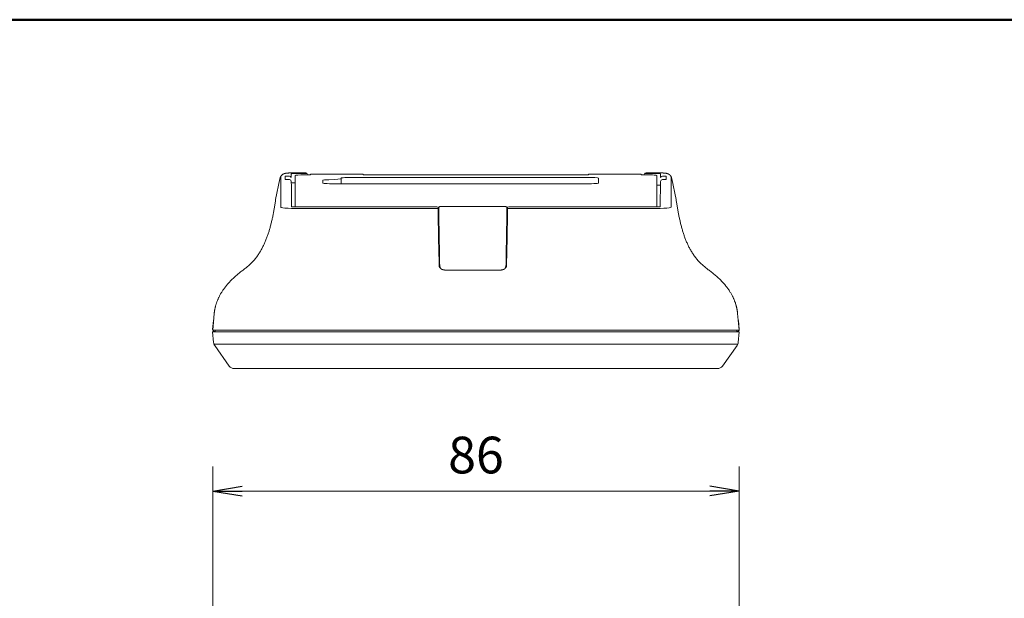
# Model space of a CAD drawing. Units: millimetres. Extents: x 47 to 793, y 48 to 546.
# Drawn here: x 140 to 301, y 451 to 546 of the extents above; entities that cross this region are included whole.
import ezdxf

# ---------------------------------------------------------------- set-up
doc = ezdxf.new("R2010")
doc.units = ezdxf.units.MM
doc.header["$LTSCALE"] = 0.5
doc.layers.add('1', color=7, linetype='Continuous', lineweight=30)
doc.layers.add('15', color=7, linetype='Continuous', lineweight=9, true_color=0x005000)
doc.styles.get("Standard").update_dxf_attribs({"font": 'txt', "bigfont": 'bigfont'})
doc.styles.add('ＭＳ ゴシック', font='txt')
doc.dimstyles.get("Standard").update_dxf_attribs({"dimtxt": 0.18, "dimasz": 0.18, "dimexe": 0.18, "dimexo": 0.0625, "dimgap": 0.09, "dimtad": 0, "dimtih": 1, "dimtoh": 1, "dimdec": 4, "dimzin": 0, "dimdsep": 46, "dimtxsty": 'Standard', "dimcen": 0.09, "dimadec": 0, "dimazin": 0, "dimtfac": 1, "dimtdec": 4, "dimtofl": 0, "dimtmove": 0, "dimatfit": 3, "dimfxl": 1, "dimtolj": 1, "dimtzin": 0, "dimarcsym": 0})

# ---------------------------------------------------------------- blocks, each defined once
blk = doc.blocks.new('_OPEN')
at = {"color": 0}
for q in [(-1, 0.167), (-1, -0.167), (-1, 0)]:
    blk.add_line((0, 0), q, dxfattribs=at)
blk = doc.blocks.new('Dim4')
at = {"layer": '1', "color": 7, "linetype": 'Continuous', "lineweight": 9}
for p, q in [((171.84, 440.76), (171.84, 472.89)), ((257.84, 440.61), (257.84, 472.89)), ((171.84, 468.89), (257.84, 468.89))]:
    blk.add_line(p, q, dxfattribs=at)
at = {"layer": '1', "color": 7, "linetype": 'Continuous', "lineweight": 9, "xscale": 4.8, "yscale": 4.8, "zscale": 4.8}
for p, rotation in [((171.84, 468.89), 179.9999999999998), ((257.84, 468.89), 359.9999999999997)]:
    blk.add_blockref('_OPEN', p, dxfattribs=dict(at, rotation=rotation))
at = {"layer": '1', "color": 7, "linetype": 'Continuous', "lineweight": 9, "insert": (214.84, 469.89), "char_height": 6, "width": 48.5714, "attachment_point": 8, "style": 'ＭＳ ゴシック'}
blk.add_mtext('86', dxfattribs=at)

msp = doc.modelspace()

# ---------------------------------------------------------------- linework, layer by layer
at = {"layer": '1', "color": 7, "linetype": 'Continuous', "lineweight": 9}
for p, q in [((182.832, 519.908), (182.122, 516.492)), ((182.953, 515.233), (182.953, 520.262)), ((183.822, 520.339), (184.379, 520.339)), ((183.822, 519.765), (184.379, 519.765)), ((184.673, 520.696), (184.673, 520.094)), ((184.7, 518.666), (184.679, 519.47)), ((185.3, 520.454), (185.3, 515.361)), ((185.675, 520.748), (187.287, 520.748)), ((187.032, 520.89), (186.16, 520.89)), ((186.16, 520.89), (186.16, 520.889)), ((187.832, 520.532), (186.8, 520.532)), ((187.332, 520.589), (187.332, 520.59)), ((187.332, 520.589), (187.332, 520.532)), ((187.832, 520.623), (187.832, 520.621)), ((196.432, 520.623), (187.832, 520.623)), ((187.832, 520.621), (187.832, 520.532)), ((189.832, 519.198), (189.832, 519.659)), ((192.832, 519.931), (192.832, 520.009)), ((192.832, 519.931), (192.832, 519.067)), ((194.832, 520.114), (232.832, 520.114)), ((196.432, 520.621), (196.432, 520.623)), ((196.432, 520.532), (196.432, 520.621)), ((233.232, 520.532), (196.432, 520.532)), ((232.732, 520.532), (232.732, 520.532)), ((241.832, 520.623), (233.232, 520.623)), ((233.232, 520.623), (233.232, 520.621)), ((233.232, 520.621), (233.232, 520.532)), ((234.832, 520.009), (234.832, 519.198)), ((241.832, 520.621), (241.832, 520.623)), ((241.832, 520.621), (241.832, 520.532)), ((243.032, 520.532), (241.832, 520.532)), ((242.332, 520.59), (242.332, 520.589)), ((242.332, 520.532), (242.332, 520.589)), ((242.377, 520.748), (243.988, 520.748)), ((243.504, 520.89), (242.632, 520.89)), ((243.504, 520.89), (243.504, 520.889)), ((244.364, 515.361), (244.364, 520.454)), ((244.985, 519.465), (244.905, 515.336)), ((244.99, 520.094), (244.99, 520.696)), ((245.285, 520.339), (245.841, 520.339)), ((245.841, 519.76), (245.285, 519.76)), ((246.71, 520.262), (246.71, 515.233)), ((247.541, 516.492), (246.831, 519.908)), ((184.7, 516.229), (184.7, 518.666)), ((232.332, 519.067), (192.332, 519.067)), ((244.96, 518.835), (244.363, 518.835)), ((184.7, 516.052), (184.7, 516.215)), ((184.712, 515.336), (184.7, 516.052)), ((208.46, 515.336), (184.712, 515.336)), ((185.3, 515.336), (185.3, 515.361)), ((208.659, 515.021), (186.832, 515.021)), ((208.612, 515.267), (208.799, 515.267)), ((208.66, 515.14), (208.659, 515.067)), ((208.659, 515.067), (208.672, 514.18)), ((208.772, 514.174), (208.76, 515.146)), ((208.96, 515.35), (219.703, 515.35)), ((219.865, 515.267), (220.051, 515.267)), ((219.903, 515.146), (219.892, 514.174)), ((220.002, 515.067), (219.991, 514.18)), ((242.828, 515.021), (220.001, 515.022)), ((220.003, 515.14), (220.002, 515.067)), ((244.905, 515.336), (220.203, 515.336)), ((236.832, 515.336), (236.832, 515.361)), ((244.364, 515.336), (244.364, 515.361)), ((208.672, 514.18), (208.743, 510.255)), ((208.674, 514.069), (208.774, 514.069)), ((208.84, 510.248), (208.772, 514.174)), ((219.892, 514.174), (219.824, 510.248)), ((219.889, 514.069), (219.984, 514.069)), ((219.991, 514.18), (219.924, 510.256)), ((208.737, 510.574), (208.834, 510.574)), ((208.744, 510.188), (208.815, 506.157)), ((219.829, 510.574), (219.929, 510.574)), ((219.852, 505.765), (219.924, 510.256)), ((208.815, 505.771), (208.815, 506.157)), ((171.858, 495.19), (172.094, 497.89)), ((257.569, 497.89), (257.805, 495.19)), ((171.969, 496.758), (171.838, 495.266)), ((257.825, 495.266), (257.695, 496.758)), ((171.832, 494.89), (183.832, 494.89)), ((171.984, 493.147), (171.832, 494.89)), ((171.858, 495.19), (183.832, 495.19)), ((171.858, 495.19), (179.732, 495.19)), ((172.232, 494.94), (172.137, 494.94)), ((172.232, 494.89), (172.232, 495.19)), ((183.832, 495.19), (245.832, 495.19)), ((183.832, 494.89), (245.832, 494.89)), ((257.805, 495.19), (245.832, 495.19)), ((245.832, 494.89), (257.832, 494.89)), ((257.432, 494.89), (257.432, 495.19)), ((257.526, 494.94), (257.432, 494.94)), ((257.832, 494.89), (257.679, 493.147)), ((183.832, 492.875), (172.047, 492.875)), ((172.167, 492.653), (174.557, 489.309)), ((174.557, 489.309), (172.167, 492.653)), ((245.832, 492.875), (183.832, 492.875)), ((257.616, 492.875), (245.832, 492.875)), ((257.497, 492.653), (255.106, 489.309)), ((175.371, 488.89), (183.832, 488.89)), ((245.832, 488.89), (183.832, 488.89)), ((254.292, 488.89), (245.832, 488.89))]:
    msp.add_line(p, q, dxfattribs=at)
for points in [[(186.16, 520.89), (186.121, 520.89), (186.082, 520.89), (186.044, 520.89), (186.006, 520.89), (185.968, 520.89), (185.93, 520.89), (185.892, 520.889), (185.854, 520.889), (185.816, 520.889), (185.778, 520.889), (185.741, 520.888), (185.703, 520.888), (185.665, 520.888), (185.628, 520.887), (185.591, 520.887), (185.553, 520.886), (185.516, 520.886), (185.479, 520.885), (185.442, 520.884), (185.406, 520.884), (185.369, 520.883), (185.333, 520.882), (185.297, 520.882), (185.261, 520.881), (185.225, 520.88), (185.19, 520.879), (185.155, 520.879), (185.12, 520.878), (185.085, 520.877), (185.051, 520.876), (185.017, 520.875), (184.983, 520.874), (184.95, 520.873), (184.916, 520.872), (184.883, 520.871), (184.851, 520.87), (184.819, 520.869), (184.787, 520.868), (184.755, 520.867), (184.724, 520.865), (184.692, 520.864), (184.662, 520.863), (184.631, 520.862), (184.601, 520.86), (184.572, 520.859), (184.542, 520.857), (184.513, 520.856), (184.485, 520.854), (184.456, 520.853), (184.428, 520.851), (184.401, 520.85), (184.374, 520.848), (184.347, 520.847), (184.321, 520.845), (184.295, 520.843), (184.269, 520.842), (184.244, 520.84), (184.219, 520.838), (184.195, 520.836), (184.171, 520.835), (184.148, 520.833), (184.125, 520.831), (184.102, 520.83), (184.081, 520.828), (184.059, 520.826), (184.038, 520.824), (184.018, 520.823), (183.997, 520.821), (183.978, 520.819), (183.958, 520.818), (183.939, 520.816), (183.92, 520.814), (183.901, 520.812), (183.883, 520.809), (183.864, 520.807), (183.845, 520.805), (183.826, 520.802), (183.807, 520.799), (183.788, 520.796), (183.769, 520.793), (183.75, 520.789), (183.73, 520.785), (183.709, 520.781), (183.689, 520.777), (183.668, 520.772), (183.646, 520.767), (183.624, 520.762), (183.601, 520.756), (183.577, 520.749), (183.552, 520.742), (183.527, 520.733), (183.501, 520.724), (183.473, 520.713), (183.445, 520.701), (183.416, 520.688), (183.386, 520.674), (183.356, 520.658), (183.326, 520.641), (183.295, 520.623), (183.265, 520.603), (183.236, 520.582), (183.207, 520.56), (183.178, 520.537), (183.151, 520.512), (183.124, 520.487), (183.097, 520.46), (183.072, 520.432), (183.048, 520.403), (183.025, 520.373), (183.002, 520.343), (182.981, 520.311), (182.961, 520.279), (182.943, 520.245), (182.925, 520.212), (182.909, 520.178), (182.895, 520.143), (182.881, 520.108), (182.869, 520.072), (182.859, 520.036), (182.849, 520)], [(183.674, 520.328), (183.674, 520.32), (183.674, 520.311), (183.674, 520.303), (183.674, 520.295), (183.674, 520.287), (183.674, 520.279), (183.674, 520.27), (183.674, 520.262), (183.674, 520.254), (183.674, 520.246), (183.674, 520.238), (183.674, 520.229), (183.674, 520.221), (183.674, 520.213), (183.674, 520.205), (183.674, 520.197), (183.674, 520.188), (183.674, 520.18), (183.674, 520.172), (183.674, 520.164), (183.674, 520.156), (183.674, 520.147), (183.674, 520.139), (183.674, 520.131), (183.674, 520.123), (183.674, 520.115), (183.674, 520.107), (183.674, 520.098), (183.674, 520.09), (183.674, 520.082), (183.674, 520.074), (183.674, 520.066), (183.674, 520.057), (183.674, 520.049), (183.674, 520.041), (183.674, 520.033), (183.674, 520.025), (183.674, 520.016), (183.674, 520.008), (183.674, 520), (183.674, 519.992), (183.674, 519.984), (183.674, 519.975), (183.674, 519.967), (183.674, 519.959), (183.674, 519.951), (183.674, 519.943), (183.674, 519.934), (183.674, 519.926), (183.674, 519.918), (183.674, 519.91), (183.674, 519.902), (183.674, 519.893), (183.674, 519.885), (183.674, 519.877), (183.674, 519.869), (183.674, 519.861), (183.674, 519.852), (183.674, 519.844), (183.674, 519.836), (183.674, 519.828), (183.674, 519.82), (183.674, 519.811), (183.674, 519.803), (183.674, 519.795), (183.674, 519.787), (183.674, 519.779), (183.674, 519.77), (183.674, 519.762), (183.674, 519.754)], [(246.775, 520.125), (246.765, 520.155), (246.753, 520.184), (246.74, 520.212), (246.726, 520.241), (246.711, 520.268), (246.694, 520.295), (246.677, 520.322), (246.658, 520.348), (246.639, 520.373), (246.62, 520.398), (246.6, 520.422), (246.579, 520.445), (246.557, 520.468), (246.536, 520.49), (246.513, 520.511), (246.49, 520.532), (246.467, 520.552), (246.443, 520.571), (246.419, 520.589), (246.394, 520.606), (246.369, 520.622), (246.344, 520.638), (246.319, 520.652), (246.294, 520.666), (246.269, 520.678), (246.244, 520.69), (246.22, 520.701), (246.196, 520.711), (246.173, 520.72), (246.15, 520.728), (246.128, 520.736), (246.107, 520.743), (246.087, 520.749), (246.067, 520.754), (246.048, 520.759), (246.03, 520.764), (246.012, 520.768), (245.995, 520.772), (245.978, 520.776), (245.961, 520.779), (245.945, 520.783), (245.929, 520.786), (245.913, 520.788), (245.898, 520.791), (245.882, 520.794), (245.867, 520.796), (245.851, 520.798), (245.835, 520.8), (245.82, 520.803), (245.804, 520.805), (245.788, 520.807), (245.772, 520.809), (245.756, 520.811), (245.739, 520.813), (245.723, 520.815), (245.706, 520.816), (245.689, 520.818), (245.672, 520.82), (245.655, 520.822), (245.637, 520.823), (245.62, 520.825), (245.602, 520.826), (245.584, 520.828), (245.565, 520.83), (245.547, 520.831), (245.528, 520.833), (245.509, 520.834), (245.489, 520.836), (245.469, 520.837), (245.449, 520.838), (245.429, 520.84), (245.408, 520.841), (245.387, 520.843), (245.366, 520.844), (245.345, 520.845), (245.323, 520.847), (245.301, 520.848), (245.279, 520.849), (245.256, 520.85), (245.233, 520.852), (245.21, 520.853), (245.187, 520.854), (245.163, 520.855), (245.139, 520.856), (245.115, 520.858), (245.091, 520.859), (245.066, 520.86), (245.041, 520.861), (245.016, 520.862), (244.991, 520.863), (244.965, 520.864), (244.939, 520.865), (244.913, 520.866), (244.887, 520.867), (244.86, 520.868), (244.833, 520.869), (244.806, 520.87), (244.779, 520.871), (244.752, 520.872), (244.724, 520.873), (244.696, 520.874), (244.668, 520.874), (244.64, 520.875), (244.611, 520.876), (244.583, 520.877), (244.554, 520.878), (244.525, 520.878), (244.496, 520.879), (244.467, 520.88), (244.437, 520.88), (244.408, 520.881), (244.378, 520.882), (244.348, 520.882), (244.318, 520.883), (244.288, 520.883), (244.257, 520.884), (244.227, 520.884), (244.196, 520.885), (244.165, 520.885), (244.135, 520.886), (244.104, 520.886), (244.073, 520.887), (244.041, 520.887), (244.01, 520.887), (243.979, 520.888), (243.947, 520.888), (243.916, 520.888), (243.885, 520.889), (243.853, 520.889), (243.821, 520.889), (243.79, 520.889), (243.758, 520.89), (243.726, 520.89), (243.695, 520.89), (243.663, 520.89), (243.631, 520.89), (243.599, 520.89), (243.568, 520.89), (243.536, 520.89), (243.504, 520.89)], [(245.89, 519.759), (245.89, 519.767), (245.89, 519.775), (245.89, 519.784), (245.89, 519.792), (245.89, 519.8), (245.89, 519.808), (245.89, 519.817), (245.89, 519.825), (245.89, 519.833), (245.89, 519.842), (245.89, 519.85), (245.89, 519.858), (245.89, 519.866), (245.89, 519.875), (245.89, 519.883), (245.89, 519.891), (245.89, 519.899), (245.89, 519.908), (245.89, 519.916), (245.89, 519.924), (245.89, 519.933), (245.89, 519.941), (245.89, 519.949), (245.89, 519.957), (245.89, 519.966), (245.89, 519.974), (245.89, 519.982), (245.89, 519.99), (245.89, 519.999), (245.89, 520.007), (245.89, 520.015), (245.89, 520.023), (245.89, 520.032), (245.89, 520.04), (245.89, 520.048), (245.89, 520.057), (245.89, 520.065), (245.89, 520.073), (245.89, 520.081), (245.89, 520.09), (245.89, 520.098), (245.89, 520.106), (245.89, 520.114), (245.89, 520.123), (245.89, 520.131), (245.89, 520.139), (245.89, 520.148), (245.89, 520.156), (245.89, 520.164), (245.89, 520.172), (245.89, 520.181), (245.89, 520.189), (245.89, 520.197), (245.89, 520.205), (245.89, 520.214), (245.89, 520.222), (245.89, 520.23), (245.89, 520.239), (245.89, 520.247), (245.89, 520.255), (245.89, 520.263), (245.89, 520.272), (245.89, 520.28), (245.89, 520.288), (245.89, 520.296), (245.89, 520.305), (245.89, 520.313), (245.89, 520.321), (245.89, 520.329), (245.89, 520.338)], [(182.122, 516.492), (182.101, 516.331), (182.079, 516.171), (182.057, 516.012), (182.033, 515.853), (182.009, 515.695), (181.985, 515.537), (181.959, 515.38), (181.933, 515.224), (181.907, 515.068), (181.879, 514.912), (181.851, 514.757), (181.823, 514.603), (181.794, 514.449), (181.764, 514.296), (181.734, 514.143), (181.703, 513.991), (181.671, 513.839), (181.639, 513.688), (181.606, 513.537), (181.573, 513.386), (181.54, 513.236), (181.506, 513.087), (181.471, 512.938), (181.435, 512.789), (181.399, 512.641), (181.363, 512.493), (181.325, 512.346), (181.287, 512.199), (181.248, 512.053), (181.208, 511.907), (181.167, 511.762), (181.126, 511.617), (181.083, 511.473), (181.04, 511.329), (180.996, 511.186), (180.95, 511.043), (180.904, 510.901), (180.856, 510.759), (180.808, 510.618), (180.758, 510.478), (180.707, 510.338), (180.655, 510.198), (180.601, 510.06), (180.546, 509.921), (180.49, 509.784), (180.433, 509.647), (180.374, 509.51), (180.314, 509.374), (180.253, 509.239), (180.19, 509.104), (180.125, 508.97), (180.059, 508.836), (179.992, 508.703), (179.923, 508.571), (179.852, 508.439), (179.779, 508.308), (179.705, 508.177), (179.629, 508.048), (179.552, 507.919), (179.472, 507.79), (179.391, 507.663), (179.308, 507.536), (179.223, 507.41), (179.136, 507.285), (179.047, 507.161), (178.955, 507.038), (178.862, 506.917), (178.766, 506.796), (178.668, 506.678), (178.567, 506.56), (178.464, 506.445), (178.358, 506.33), (178.25, 506.218), (178.139, 506.107), (178.026, 505.998), (177.911, 505.891), (177.794, 505.784), (177.675, 505.68), (177.554, 505.576), (177.431, 505.474), (177.307, 505.373), (177.181, 505.273), (177.054, 505.174), (176.926, 505.076), (176.797, 504.978), (176.667, 504.881), (176.538, 504.783), (176.408, 504.684), (176.278, 504.585), (176.15, 504.484), (176.021, 504.382), (175.894, 504.278), (175.768, 504.172), (175.644, 504.066), (175.521, 503.958), (175.399, 503.849), (175.28, 503.739), (175.164, 503.628), (175.049, 503.516), (174.938, 503.405), (174.829, 503.293), (174.722, 503.18), (174.619, 503.068), (174.518, 502.956), (174.419, 502.845), (174.324, 502.734), (174.231, 502.623), (174.14, 502.514), (174.052, 502.406), (173.967, 502.298), (173.885, 502.191), (173.804, 502.086), (173.727, 501.981), (173.652, 501.877), (173.579, 501.775), (173.509, 501.673), (173.441, 501.572), (173.376, 501.472), (173.313, 501.373), (173.252, 501.275), (173.193, 501.178), (173.137, 501.082), (173.082, 500.987), (173.03, 500.893), (172.979, 500.799), (172.931, 500.706), (172.884, 500.614), (172.838, 500.523), (172.795, 500.433), (172.753, 500.343), (172.713, 500.254), (172.674, 500.165), (172.637, 500.078), (172.601, 499.991), (172.567, 499.904), (172.534, 499.819), (172.503, 499.733), (172.473, 499.649), (172.444, 499.565), (172.416, 499.481), (172.39, 499.398), (172.365, 499.316), (172.341, 499.234), (172.319, 499.152), (172.297, 499.071), (172.277, 498.99), (172.257, 498.909), (172.239, 498.829), (172.221, 498.749), (172.205, 498.669), (172.189, 498.59), (172.174, 498.511), (172.161, 498.432), (172.148, 498.354), (172.137, 498.276), (172.126, 498.198), (172.116, 498.12), (172.108, 498.043), (172.101, 497.967), (172.094, 497.89)], [(184.7, 516.215), (184.7, 516.216), (184.7, 516.216), (184.7, 516.217), (184.7, 516.217), (184.7, 516.218), (184.7, 516.218), (184.7, 516.218), (184.7, 516.219), (184.7, 516.219), (184.7, 516.219), (184.7, 516.22), (184.7, 516.22), (184.7, 516.22), (184.7, 516.22), (184.7, 516.221), (184.7, 516.221), (184.7, 516.221), (184.7, 516.221), (184.7, 516.221), (184.7, 516.221), (184.7, 516.221), (184.7, 516.221), (184.7, 516.221), (184.7, 516.221), (184.7, 516.221), (184.7, 516.221), (184.7, 516.221), (184.7, 516.221), (184.7, 516.221), (184.7, 516.221), (184.7, 516.221), (184.7, 516.221), (184.7, 516.221), (184.7, 516.221), (184.7, 516.221), (184.7, 516.221), (184.7, 516.221), (184.7, 516.221), (184.7, 516.221), (184.7, 516.221), (184.7, 516.221), (184.7, 516.221), (184.7, 516.221), (184.7, 516.221), (184.7, 516.221), (184.7, 516.221), (184.7, 516.22), (184.7, 516.22), (184.7, 516.22), (184.7, 516.22), (184.7, 516.22), (184.7, 516.22), (184.7, 516.22), (184.7, 516.22), (184.7, 516.22), (184.7, 516.22), (184.7, 516.22), (184.7, 516.22), (184.7, 516.22), (184.7, 516.22), (184.7, 516.22), (184.7, 516.22), (184.7, 516.22), (184.7, 516.221), (184.7, 516.221), (184.7, 516.221), (184.7, 516.221), (184.7, 516.221), (184.7, 516.221), (184.7, 516.221), (184.7, 516.222), (184.7, 516.222), (184.7, 516.222), (184.7, 516.222), (184.7, 516.223), (184.7, 516.223), (184.7, 516.223), (184.7, 516.223), (184.7, 516.224), (184.7, 516.224), (184.7, 516.225), (184.7, 516.225), (184.7, 516.225), (184.7, 516.226), (184.7, 516.226), (184.7, 516.227), (184.7, 516.227), (184.7, 516.228), (184.7, 516.228), (184.7, 516.229)], [(247.54, 516.501), (247.54, 516.501), (247.54, 516.501), (247.54, 516.5), (247.54, 516.5), (247.54, 516.5), (247.54, 516.5), (247.54, 516.5), (247.54, 516.499), (247.54, 516.499), (247.54, 516.499), (247.54, 516.499), (247.54, 516.499), (247.54, 516.498), (247.54, 516.498), (247.54, 516.498), (247.54, 516.498), (247.54, 516.498), (247.54, 516.497), (247.54, 516.497), (247.54, 516.497), (247.54, 516.497), (247.54, 516.497), (247.54, 516.497), (247.54, 516.496), (247.54, 516.496), (247.54, 516.496), (247.54, 516.496), (247.54, 516.496), (247.54, 516.495), (247.54, 516.495), (247.54, 516.495), (247.54, 516.495), (247.54, 516.495), (247.54, 516.494), (247.54, 516.494), (247.54, 516.494), (247.54, 516.494), (247.54, 516.494), (247.54, 516.493), (247.54, 516.493), (247.54, 516.493), (247.54, 516.493), (247.54, 516.493), (247.54, 516.492), (247.54, 516.492), (247.54, 516.492), (247.54, 516.492), (247.54, 516.492), (247.54, 516.492), (247.54, 516.491), (247.54, 516.491), (247.54, 516.491), (247.54, 516.491), (247.54, 516.491), (247.54, 516.49), (247.54, 516.49), (247.54, 516.49), (247.54, 516.49), (247.54, 516.49), (247.54, 516.489), (247.54, 516.489), (247.54, 516.489), (247.54, 516.489), (247.54, 516.489), (247.54, 516.488), (247.54, 516.488), (247.54, 516.488), (247.54, 516.488), (247.54, 516.488), (247.54, 516.488), (247.54, 516.487), (247.54, 516.487), (247.54, 516.487), (247.54, 516.487), (247.54, 516.487), (247.54, 516.486), (247.54, 516.486), (247.54, 516.486), (247.54, 516.486), (247.54, 516.486), (247.54, 516.485), (247.54, 516.485), (247.54, 516.485), (247.54, 516.485), (247.54, 516.485), (247.54, 516.484), (247.54, 516.484), (247.54, 516.484), (247.54, 516.484), (247.54, 516.484), (247.54, 516.484), (247.54, 516.483), (247.54, 516.483), (247.54, 516.483), (247.54, 516.483), (247.54, 516.483), (247.54, 516.482), (247.54, 516.482), (247.54, 516.482), (247.54, 516.482)], [(257.569, 497.89), (257.564, 497.952), (257.558, 498.014), (257.552, 498.077), (257.544, 498.141), (257.536, 498.205), (257.527, 498.27), (257.518, 498.335), (257.507, 498.401), (257.496, 498.467), (257.484, 498.533), (257.472, 498.6), (257.459, 498.668), (257.445, 498.736), (257.43, 498.804), (257.415, 498.873), (257.399, 498.942), (257.382, 499.012), (257.364, 499.083), (257.345, 499.155), (257.325, 499.228), (257.304, 499.301), (257.282, 499.376), (257.258, 499.451), (257.234, 499.528), (257.208, 499.605), (257.181, 499.684), (257.153, 499.764), (257.123, 499.845), (257.091, 499.928), (257.058, 500.012), (257.024, 500.097), (256.988, 500.184), (256.949, 500.272), (256.91, 500.361), (256.868, 500.452), (256.824, 500.544), (256.778, 500.638), (256.73, 500.734), (256.679, 500.832), (256.626, 500.931), (256.57, 501.031), (256.512, 501.134), (256.451, 501.239), (256.387, 501.345), (256.32, 501.453), (256.25, 501.563), (256.177, 501.674), (256.101, 501.786), (256.022, 501.9), (255.94, 502.015), (255.855, 502.131), (255.767, 502.248), (255.676, 502.365), (255.581, 502.483), (255.484, 502.602), (255.383, 502.721), (255.28, 502.84), (255.174, 502.958), (255.065, 503.077), (254.953, 503.195), (254.839, 503.312), (254.722, 503.428), (254.603, 503.544), (254.482, 503.658), (254.358, 503.772), (254.233, 503.884), (254.106, 503.996), (253.978, 504.106), (253.849, 504.215), (253.718, 504.322), (253.587, 504.428), (253.455, 504.533), (253.322, 504.637), (253.189, 504.741), (253.056, 504.844), (252.924, 504.946), (252.791, 505.048), (252.659, 505.151), (252.528, 505.254), (252.398, 505.357), (252.269, 505.461), (252.142, 505.566), (252.016, 505.671), (251.892, 505.778), (251.769, 505.886), (251.649, 505.996), (251.532, 506.106), (251.417, 506.219), (251.304, 506.334), (251.195, 506.45), (251.089, 506.568), (250.985, 506.688), (250.884, 506.809), (250.786, 506.932), (250.69, 507.056), (250.597, 507.182), (250.505, 507.308), (250.417, 507.435), (250.33, 507.563), (250.245, 507.692), (250.162, 507.821), (250.082, 507.951), (250.003, 508.081), (249.926, 508.212), (249.851, 508.344), (249.778, 508.476), (249.707, 508.609), (249.637, 508.743), (249.569, 508.877), (249.503, 509.012), (249.438, 509.147), (249.375, 509.283), (249.313, 509.419), (249.253, 509.556), (249.195, 509.694), (249.137, 509.832), (249.082, 509.971), (249.027, 510.11), (248.974, 510.25), (248.923, 510.391), (248.872, 510.532), (248.823, 510.674), (248.775, 510.816), (248.728, 510.959), (248.682, 511.103), (248.637, 511.247), (248.593, 511.392), (248.551, 511.537), (248.509, 511.683), (248.468, 511.83), (248.428, 511.977), (248.388, 512.125), (248.35, 512.273), (248.312, 512.422), (248.275, 512.571), (248.239, 512.721), (248.203, 512.872), (248.168, 513.023), (248.134, 513.174), (248.1, 513.326), (248.066, 513.479), (248.033, 513.632), (248.001, 513.786), (247.969, 513.94), (247.937, 514.095), (247.906, 514.25), (247.876, 514.406), (247.846, 514.562), (247.817, 514.719), (247.789, 514.877), (247.761, 515.035), (247.733, 515.193), (247.707, 515.352), (247.681, 515.512), (247.656, 515.672), (247.631, 515.833), (247.607, 515.994), (247.584, 516.156), (247.562, 516.319), (247.54, 516.482)], [(208.915, 505.808), (208.914, 505.821), (208.914, 505.835), (208.914, 505.848), (208.914, 505.862), (208.913, 505.875), (208.913, 505.889), (208.913, 505.903), (208.913, 505.916), (208.913, 505.93), (208.912, 505.944), (208.912, 505.958), (208.912, 505.972), (208.912, 505.985), (208.911, 505.999), (208.911, 506.013), (208.911, 506.027), (208.911, 506.041), (208.91, 506.055), (208.91, 506.07), (208.91, 506.084), (208.91, 506.098), (208.91, 506.112), (208.909, 506.126), (208.909, 506.141), (208.909, 506.155), (208.909, 506.17), (208.908, 506.184), (208.908, 506.199), (208.908, 506.213), (208.908, 506.228), (208.907, 506.242), (208.907, 506.257), (208.907, 506.272), (208.907, 506.286), (208.906, 506.301), (208.906, 506.316), (208.906, 506.331), (208.906, 506.346), (208.906, 506.361), (208.905, 506.376), (208.905, 506.391), (208.905, 506.406), (208.905, 506.421), (208.904, 506.436), (208.904, 506.451), (208.904, 506.467), (208.904, 506.482), (208.903, 506.497), (208.903, 506.513), (208.903, 506.528), (208.903, 506.544), (208.902, 506.559), (208.902, 506.575), (208.902, 506.59), (208.901, 506.606), (208.901, 506.622), (208.901, 506.637), (208.901, 506.653), (208.9, 506.669), (208.9, 506.685), (208.9, 506.701), (208.9, 506.716), (208.899, 506.732), (208.899, 506.748), (208.899, 506.764), (208.899, 506.781), (208.898, 506.797), (208.898, 506.813), (208.898, 506.829), (208.898, 506.845), (208.897, 506.862), (208.897, 506.878), (208.897, 506.894), (208.896, 506.911), (208.896, 506.927), (208.896, 506.944), (208.896, 506.96), (208.895, 506.977), (208.895, 506.993), (208.895, 507.01), (208.895, 507.027), (208.894, 507.043), (208.894, 507.06), (208.894, 507.077), (208.893, 507.094), (208.893, 507.111), (208.893, 507.128), (208.893, 507.145), (208.892, 507.162), (208.892, 507.179), (208.892, 507.196), (208.891, 507.213), (208.891, 507.23), (208.891, 507.247), (208.891, 507.265), (208.89, 507.282), (208.89, 507.3), (208.89, 507.317), (208.889, 507.334), (208.889, 507.352), (208.889, 507.37), (208.889, 507.387), (208.888, 507.405), (208.888, 507.423), (208.888, 507.44), (208.887, 507.458), (208.887, 507.476), (208.887, 507.494), (208.886, 507.512), (208.886, 507.53), (208.886, 507.548), (208.886, 507.566), (208.885, 507.584), (208.885, 507.602), (208.885, 507.621), (208.884, 507.639), (208.884, 507.657), (208.884, 507.676), (208.883, 507.694), (208.883, 507.712), (208.883, 507.731), (208.882, 507.75), (208.882, 507.768), (208.882, 507.787), (208.882, 507.806), (208.881, 507.824), (208.881, 507.843), (208.881, 507.862), (208.88, 507.881), (208.88, 507.9), (208.88, 507.919), (208.879, 507.938), (208.879, 507.957), (208.879, 507.977), (208.878, 507.996), (208.878, 508.015), (208.878, 508.035), (208.877, 508.054), (208.877, 508.074), (208.877, 508.093), (208.876, 508.113), (208.876, 508.132), (208.876, 508.152), (208.875, 508.172), (208.875, 508.192), (208.875, 508.211), (208.874, 508.231), (208.874, 508.251), (208.874, 508.271), (208.873, 508.292), (208.873, 508.312), (208.873, 508.332), (208.872, 508.352), (208.872, 508.373), (208.872, 508.393), (208.871, 508.413), (208.871, 508.434), (208.871, 508.454), (208.87, 508.475), (208.87, 508.496), (208.87, 508.516), (208.869, 508.537), (208.869, 508.558), (208.868, 508.579), (208.868, 508.6), (208.868, 508.62), (208.867, 508.641), (208.867, 508.662), (208.867, 508.683), (208.866, 508.704), (208.866, 508.725), (208.866, 508.746), (208.865, 508.767), (208.865, 508.788), (208.865, 508.809), (208.864, 508.83), (208.864, 508.852), (208.863, 508.873), (208.863, 508.894), (208.863, 508.915), (208.862, 508.937), (208.862, 508.958), (208.862, 508.979), (208.861, 509.001), (208.861, 509.022), (208.861, 509.044), (208.86, 509.065), (208.86, 509.087), (208.859, 509.108), (208.859, 509.13), (208.859, 509.151), (208.858, 509.173), (208.858, 509.195), (208.858, 509.216), (208.857, 509.238), (208.857, 509.26), (208.856, 509.282), (208.856, 509.303), (208.856, 509.325), (208.855, 509.347), (208.855, 509.369), (208.855, 509.391), (208.854, 509.413), (208.854, 509.435), (208.853, 509.457), (208.853, 509.479), (208.853, 509.501), (208.852, 509.523), (208.852, 509.545), (208.852, 509.568), (208.851, 509.59), (208.851, 509.612), (208.85, 509.634), (208.85, 509.657), (208.85, 509.679), (208.849, 509.701), (208.849, 509.724), (208.848, 509.746), (208.848, 509.769), (208.848, 509.791), (208.847, 509.814), (208.847, 509.836), (208.847, 509.859), (208.846, 509.882), (208.846, 509.904), (208.845, 509.927), (208.845, 509.95), (208.845, 509.972), (208.844, 509.995), (208.844, 510.018), (208.843, 510.041), (208.843, 510.064), (208.843, 510.087), (208.842, 510.11), (208.842, 510.133), (208.841, 510.156), (208.841, 510.179), (208.841, 510.202), (208.84, 510.225), (208.84, 510.248)], [(219.824, 510.248), (219.823, 510.224), (219.823, 510.2), (219.822, 510.176), (219.822, 510.152), (219.822, 510.128), (219.821, 510.104), (219.821, 510.08), (219.82, 510.056), (219.82, 510.032), (219.819, 510.008), (219.819, 509.985), (219.819, 509.961), (219.818, 509.937), (219.818, 509.913), (219.817, 509.889), (219.817, 509.866), (219.817, 509.842), (219.816, 509.819), (219.816, 509.795), (219.815, 509.771), (219.815, 509.748), (219.815, 509.724), (219.814, 509.701), (219.814, 509.677), (219.813, 509.654), (219.813, 509.63), (219.813, 509.607), (219.812, 509.584), (219.812, 509.56), (219.811, 509.537), (219.811, 509.514), (219.811, 509.491), (219.81, 509.467), (219.81, 509.444), (219.809, 509.421), (219.809, 509.398), (219.809, 509.375), (219.808, 509.352), (219.808, 509.328), (219.807, 509.305), (219.807, 509.282), (219.807, 509.259), (219.806, 509.236), (219.806, 509.214), (219.805, 509.191), (219.805, 509.168), (219.805, 509.145), (219.804, 509.122), (219.804, 509.099), (219.803, 509.077), (219.803, 509.054), (219.803, 509.031), (219.802, 509.009), (219.802, 508.986), (219.801, 508.964), (219.801, 508.942), (219.801, 508.919), (219.8, 508.897), (219.8, 508.875), (219.8, 508.853), (219.799, 508.831), (219.799, 508.809), (219.798, 508.787), (219.798, 508.765), (219.798, 508.743), (219.797, 508.721), (219.797, 508.699), (219.797, 508.677), (219.796, 508.656), (219.796, 508.634), (219.796, 508.613), (219.795, 508.591), (219.795, 508.57), (219.794, 508.548), (219.794, 508.527), (219.794, 508.505), (219.793, 508.484), (219.793, 508.463), (219.793, 508.442), (219.792, 508.421), (219.792, 508.399), (219.792, 508.378), (219.791, 508.357), (219.791, 508.337), (219.79, 508.316), (219.79, 508.295), (219.79, 508.274), (219.789, 508.253), (219.789, 508.233), (219.789, 508.212), (219.788, 508.191), (219.788, 508.171), (219.788, 508.15), (219.787, 508.13), (219.787, 508.11), (219.787, 508.089), (219.786, 508.069), (219.786, 508.049), (219.786, 508.028), (219.785, 508.008), (219.785, 507.988), (219.785, 507.968), (219.784, 507.948), (219.784, 507.928), (219.784, 507.908), (219.783, 507.888), (219.783, 507.868), (219.783, 507.849), (219.782, 507.829), (219.782, 507.809), (219.782, 507.789), (219.781, 507.77), (219.781, 507.75), (219.781, 507.731), (219.78, 507.711), (219.78, 507.692), (219.78, 507.672), (219.779, 507.653), (219.779, 507.634), (219.779, 507.614), (219.778, 507.595), (219.778, 507.576), (219.778, 507.557), (219.777, 507.538), (219.777, 507.519), (219.777, 507.5), (219.776, 507.481), (219.776, 507.462), (219.776, 507.443), (219.775, 507.424), (219.775, 507.405), (219.775, 507.387), (219.775, 507.368), (219.774, 507.35), (219.774, 507.331), (219.774, 507.313), (219.773, 507.294), (219.773, 507.276), (219.773, 507.258), (219.772, 507.24), (219.772, 507.221), (219.772, 507.203), (219.771, 507.185), (219.771, 507.167), (219.771, 507.15), (219.771, 507.132), (219.77, 507.114), (219.77, 507.096), (219.77, 507.079), (219.769, 507.061), (219.769, 507.043), (219.769, 507.026), (219.769, 507.008), (219.768, 506.991), (219.768, 506.974), (219.768, 506.956), (219.767, 506.939), (219.767, 506.922), (219.767, 506.905), (219.767, 506.888), (219.766, 506.871), (219.766, 506.854), (219.766, 506.837), (219.765, 506.82), (219.765, 506.803), (219.765, 506.786), (219.765, 506.77), (219.764, 506.753), (219.764, 506.736), (219.764, 506.72), (219.764, 506.703), (219.763, 506.687), (219.763, 506.67), (219.763, 506.654), (219.762, 506.638), (219.762, 506.621), (219.762, 506.605), (219.762, 506.589), (219.761, 506.573), (219.761, 506.557), (219.761, 506.541), (219.761, 506.525), (219.76, 506.509), (219.76, 506.493), (219.76, 506.477), (219.76, 506.461), (219.759, 506.445), (219.759, 506.43), (219.759, 506.414), (219.758, 506.398), (219.758, 506.383), (219.758, 506.367), (219.758, 506.352), (219.757, 506.336), (219.757, 506.321), (219.757, 506.306), (219.757, 506.29), (219.756, 506.275), (219.756, 506.26), (219.756, 506.245), (219.756, 506.229), (219.755, 506.214), (219.755, 506.199), (219.755, 506.184), (219.755, 506.169), (219.755, 506.154), (219.754, 506.139), (219.754, 506.125), (219.754, 506.11), (219.754, 506.095), (219.753, 506.08), (219.753, 506.065), (219.753, 506.051), (219.753, 506.036), (219.753, 506.021), (219.753, 506.007), (219.752, 505.992), (219.752, 505.977), (219.752, 505.963), (219.752, 505.948), (219.752, 505.933), (219.752, 505.919), (219.752, 505.904), (219.752, 505.89), (219.752, 505.875), (219.752, 505.861), (219.752, 505.846), (219.752, 505.832), (219.752, 505.817), (219.753, 505.803)], [(209.814, 504.993), (209.79, 504.992), (209.765, 504.992), (209.741, 504.993), (209.717, 504.994), (209.693, 504.996), (209.669, 504.998), (209.645, 505.001), (209.621, 505.004), (209.598, 505.007), (209.575, 505.011), (209.553, 505.015), (209.53, 505.02), (209.509, 505.025), (209.487, 505.03), (209.466, 505.035), (209.446, 505.041), (209.426, 505.046), (209.406, 505.052), (209.387, 505.059), (209.369, 505.065), (209.35, 505.072), (209.333, 505.079), (209.315, 505.086), (209.299, 505.093), (209.282, 505.1), (209.266, 505.108), (209.251, 505.116), (209.236, 505.124), (209.221, 505.132), (209.207, 505.14), (209.193, 505.148), (209.18, 505.156), (209.166, 505.165), (209.154, 505.173), (209.141, 505.182), (209.129, 505.191), (209.118, 505.2), (209.106, 505.209), (209.095, 505.218), (209.084, 505.227), (209.074, 505.236), (209.064, 505.245), (209.054, 505.254), (209.044, 505.264), (209.035, 505.273), (209.026, 505.282), (209.017, 505.292), (209.008, 505.301), (209, 505.311), (208.992, 505.32), (208.983, 505.33), (208.976, 505.339), (208.968, 505.349), (208.96, 505.358), (208.953, 505.368), (208.946, 505.377), (208.939, 505.387), (208.932, 505.397), (208.925, 505.406), (208.918, 505.416), (208.912, 505.426), (208.906, 505.436), (208.9, 505.445), (208.894, 505.456), (208.888, 505.466), (208.883, 505.476), (208.877, 505.486), (208.872, 505.497), (208.867, 505.507), (208.863, 505.518), (208.858, 505.529), (208.854, 505.54), (208.85, 505.551), (208.846, 505.562), (208.842, 505.574), (208.839, 505.586), (208.836, 505.598), (208.833, 505.61), (208.83, 505.622), (208.827, 505.635), (208.825, 505.647), (208.823, 505.66), (208.821, 505.673), (208.82, 505.687), (208.818, 505.7), (208.817, 505.714), (208.816, 505.728), (208.816, 505.742), (208.815, 505.756), (208.815, 505.771)], [(209.15, 505.176), (209.146, 505.181), (209.142, 505.185), (209.139, 505.189), (209.135, 505.194), (209.132, 505.198), (209.128, 505.202), (209.125, 505.207), (209.122, 505.211), (209.118, 505.215), (209.115, 505.22), (209.111, 505.224), (209.108, 505.229), (209.105, 505.233), (209.102, 505.238), (209.099, 505.242), (209.095, 505.247), (209.092, 505.251), (209.089, 505.256), (209.086, 505.26), (209.083, 505.265), (209.08, 505.269), (209.077, 505.274), (209.074, 505.278), (209.071, 505.283), (209.068, 505.287), (209.065, 505.292), (209.062, 505.297), (209.06, 505.301), (209.057, 505.306), (209.054, 505.311), (209.051, 505.315), (209.049, 505.32), (209.046, 505.324), (209.043, 505.329), (209.041, 505.334), (209.038, 505.338), (209.036, 505.343), (209.033, 505.348), (209.031, 505.353), (209.028, 505.357), (209.026, 505.362), (209.023, 505.367), (209.021, 505.371), (209.019, 505.376), (209.016, 505.381), (209.014, 505.386), (209.012, 505.39), (209.01, 505.395), (209.007, 505.4), (209.005, 505.405), (209.003, 505.409), (209.001, 505.414), (208.999, 505.419), (208.997, 505.424), (208.995, 505.428), (208.993, 505.433), (208.991, 505.438), (208.989, 505.443), (208.987, 505.448), (208.985, 505.453), (208.983, 505.457), (208.981, 505.462), (208.979, 505.467), (208.977, 505.472), (208.976, 505.477), (208.974, 505.482), (208.972, 505.487), (208.97, 505.491), (208.969, 505.496), (208.967, 505.501), (208.965, 505.506), (208.964, 505.511), (208.962, 505.516), (208.961, 505.521), (208.959, 505.526), (208.958, 505.531), (208.956, 505.536), (208.955, 505.541), (208.953, 505.546), (208.952, 505.551), (208.951, 505.556), (208.949, 505.561), (208.948, 505.566), (208.947, 505.571), (208.945, 505.576), (208.944, 505.581), (208.943, 505.586), (208.942, 505.591), (208.94, 505.596), (208.939, 505.601), (208.938, 505.606), (208.937, 505.611), (208.936, 505.616), (208.935, 505.621), (208.934, 505.626), (208.933, 505.631), (208.932, 505.636), (208.931, 505.641), (208.93, 505.646), (208.929, 505.651), (208.928, 505.657), (208.927, 505.662), (208.927, 505.667), (208.926, 505.672), (208.925, 505.677), (208.924, 505.682), (208.924, 505.687), (208.923, 505.692), (208.922, 505.698), (208.922, 505.703), (208.921, 505.708), (208.92, 505.713), (208.92, 505.718), (208.919, 505.724), (208.919, 505.729), (208.918, 505.734), (208.918, 505.739), (208.918, 505.745), (208.917, 505.75), (208.917, 505.755), (208.916, 505.76), (208.916, 505.766), (208.916, 505.771), (208.916, 505.776), (208.915, 505.781), (208.915, 505.787), (208.915, 505.792), (208.915, 505.797), (208.915, 505.803), (208.915, 505.808)], [(218.849, 504.991), (209.814, 504.991)], [(218.849, 504.991), (218.874, 504.991), (218.898, 504.991), (218.922, 504.991), (218.947, 504.993), (218.971, 504.994), (218.995, 504.996), (219.019, 504.999), (219.042, 505.002), (219.065, 505.005), (219.088, 505.009), (219.111, 505.013), (219.133, 505.017), (219.155, 505.022), (219.176, 505.027), (219.197, 505.032), (219.218, 505.038), (219.238, 505.043), (219.257, 505.049), (219.277, 505.055), (219.295, 505.062), (219.313, 505.068), (219.331, 505.075), (219.348, 505.082), (219.365, 505.089), (219.382, 505.097), (219.398, 505.104), (219.413, 505.112), (219.428, 505.12), (219.443, 505.128), (219.457, 505.136), (219.471, 505.144), (219.485, 505.152), (219.498, 505.161), (219.511, 505.169), (219.523, 505.178), (219.535, 505.186), (219.547, 505.195), (219.558, 505.204), (219.569, 505.213), (219.58, 505.222), (219.59, 505.231), (219.601, 505.24), (219.611, 505.25), (219.62, 505.259), (219.63, 505.268), (219.639, 505.277), (219.648, 505.287), (219.656, 505.296), (219.665, 505.306), (219.673, 505.315), (219.681, 505.325), (219.689, 505.334), (219.697, 505.344), (219.705, 505.353), (219.712, 505.363), (219.719, 505.372), (219.727, 505.382), (219.734, 505.391), (219.74, 505.401), (219.747, 505.411), (219.753, 505.42), (219.76, 505.43), (219.766, 505.44), (219.772, 505.45), (219.777, 505.46), (219.783, 505.47), (219.788, 505.481), (219.793, 505.491), (219.798, 505.502), (219.803, 505.512), (219.808, 505.523), (219.812, 505.534), (219.816, 505.545), (219.82, 505.557), (219.824, 505.568), (219.827, 505.58), (219.83, 505.592), (219.833, 505.604), (219.836, 505.616), (219.839, 505.629), (219.841, 505.642), (219.843, 505.654), (219.845, 505.668), (219.847, 505.681), (219.848, 505.695), (219.85, 505.708), (219.85, 505.722), (219.851, 505.736), (219.852, 505.75), (219.852, 505.765)], [(219.515, 505.172), (219.518, 505.176), (219.522, 505.181), (219.525, 505.185), (219.529, 505.189), (219.532, 505.193), (219.536, 505.198), (219.539, 505.202), (219.543, 505.207), (219.546, 505.211), (219.55, 505.215), (219.553, 505.22), (219.556, 505.224), (219.56, 505.229), (219.563, 505.233), (219.566, 505.238), (219.569, 505.242), (219.572, 505.247), (219.575, 505.251), (219.579, 505.256), (219.582, 505.26), (219.585, 505.265), (219.588, 505.269), (219.591, 505.274), (219.594, 505.278), (219.597, 505.283), (219.599, 505.287), (219.602, 505.292), (219.605, 505.297), (219.608, 505.301), (219.611, 505.306), (219.613, 505.31), (219.616, 505.315), (219.619, 505.32), (219.622, 505.324), (219.624, 505.329), (219.627, 505.334), (219.629, 505.338), (219.632, 505.343), (219.634, 505.348), (219.637, 505.352), (219.639, 505.357), (219.642, 505.362), (219.644, 505.366), (219.646, 505.371), (219.649, 505.376), (219.651, 505.381), (219.653, 505.385), (219.656, 505.39), (219.658, 505.395), (219.66, 505.4), (219.662, 505.404), (219.664, 505.409), (219.667, 505.414), (219.669, 505.419), (219.671, 505.424), (219.673, 505.428), (219.675, 505.433), (219.677, 505.438), (219.679, 505.443), (219.681, 505.448), (219.683, 505.452), (219.684, 505.457), (219.686, 505.462), (219.688, 505.467), (219.69, 505.472), (219.692, 505.477), (219.693, 505.482), (219.695, 505.486), (219.697, 505.491), (219.699, 505.496), (219.7, 505.501), (219.702, 505.506), (219.703, 505.511), (219.705, 505.516), (219.707, 505.521), (219.708, 505.526), (219.71, 505.531), (219.711, 505.536), (219.713, 505.54), (219.714, 505.545), (219.715, 505.55), (219.717, 505.555), (219.718, 505.56), (219.719, 505.565), (219.721, 505.57), (219.722, 505.575), (219.723, 505.58), (219.724, 505.585), (219.726, 505.59), (219.727, 505.595), (219.728, 505.6), (219.729, 505.606), (219.73, 505.611), (219.731, 505.616), (219.732, 505.621), (219.733, 505.626), (219.734, 505.631), (219.735, 505.636), (219.736, 505.641), (219.737, 505.646), (219.738, 505.651), (219.739, 505.656), (219.74, 505.661), (219.741, 505.667), (219.741, 505.672), (219.742, 505.677), (219.743, 505.682), (219.744, 505.687), (219.744, 505.692), (219.745, 505.698), (219.746, 505.703), (219.746, 505.708), (219.747, 505.713), (219.747, 505.718), (219.748, 505.724), (219.748, 505.729), (219.749, 505.734), (219.749, 505.739), (219.75, 505.744), (219.75, 505.75), (219.75, 505.755), (219.751, 505.76), (219.751, 505.765), (219.751, 505.771), (219.752, 505.776), (219.752, 505.781), (219.752, 505.787), (219.752, 505.792), (219.752, 505.797), (219.753, 505.803)], [(174.232, 494.89), (174.232, 494.89), (174.234, 494.89), (174.237, 494.89), (174.241, 494.89), (174.247, 494.89), (174.253, 494.89), (174.261, 494.89), (174.27, 494.89), (174.28, 494.89), (174.292, 494.89), (174.305, 494.89), (174.318, 494.89), (174.334, 494.89), (174.35, 494.89), (174.367, 494.89), (174.386, 494.89), (174.406, 494.89), (174.427, 494.89), (174.449, 494.89), (174.472, 494.89), (174.497, 494.89), (174.523, 494.89), (174.549, 494.89), (174.577, 494.89), (174.607, 494.89), (174.637, 494.89), (174.668, 494.89), (174.701, 494.89), (174.735, 494.89), (174.77, 494.89), (174.806, 494.89), (174.844, 494.89), (174.882, 494.89), (174.922, 494.89), (174.962, 494.89), (175.004, 494.89), (175.047, 494.89), (175.091, 494.89), (175.136, 494.89), (175.182, 494.89), (175.23, 494.89), (175.278, 494.89), (175.328, 494.89), (175.378, 494.89), (175.43, 494.89), (175.482, 494.89), (175.536, 494.89), (175.591, 494.89), (175.646, 494.89), (175.703, 494.89), (175.761, 494.89), (175.82, 494.89), (175.88, 494.89), (175.94, 494.89), (176.002, 494.89), (176.065, 494.89), (176.129, 494.89), (176.193, 494.89), (176.259, 494.89), (176.326, 494.89), (176.393, 494.89), (176.462, 494.89), (176.531, 494.89), (176.602, 494.89), (176.673, 494.89), (176.745, 494.89), (176.819, 494.89), (176.893, 494.89), (176.968, 494.89), (177.043, 494.89), (177.12, 494.89), (177.198, 494.89), (177.276, 494.89), (177.355, 494.89), (177.435, 494.89), (177.516, 494.89), (177.597, 494.89), (177.679, 494.89), (177.762, 494.89), (177.846, 494.89), (177.931, 494.89), (178.016, 494.89), (178.102, 494.89), (178.189, 494.89), (178.276, 494.89), (178.364, 494.89), (178.453, 494.89), (178.543, 494.89), (178.633, 494.89), (178.724, 494.89), (178.816, 494.89), (178.908, 494.89), (179, 494.89), (179.094, 494.89), (179.188, 494.89), (179.282, 494.89), (179.377, 494.89), (179.473, 494.89), (179.569, 494.89), (179.666, 494.89), (179.763, 494.89), (179.861, 494.89), (179.96, 494.89), (180.058, 494.89), (180.158, 494.89), (180.258, 494.89), (180.358, 494.89), (180.458, 494.89), (180.56, 494.89), (180.661, 494.89), (180.763, 494.89), (180.865, 494.89), (180.968, 494.89), (181.071, 494.89), (181.174, 494.89), (181.278, 494.89), (181.382, 494.89), (181.486, 494.89), (181.591, 494.89), (181.696, 494.89), (181.801, 494.89), (181.906, 494.89), (182.012, 494.89), (182.118, 494.89), (182.224, 494.89), (182.33, 494.89), (182.436, 494.89), (182.543, 494.89), (182.65, 494.89), (182.757, 494.89), (182.864, 494.89), (182.971, 494.89), (183.079, 494.89), (183.186, 494.89), (183.293, 494.89), (183.401, 494.89), (183.509, 494.89), (183.616, 494.89), (183.724, 494.89), (183.832, 494.89)], [(174.232, 494.89), (174.232, 494.89), (174.232, 494.89), (174.232, 494.89), (174.232, 494.89), (174.232, 494.89), (174.232, 494.89), (174.232, 494.89), (174.232, 494.89), (174.232, 494.89), (174.232, 494.89), (174.232, 494.89), (174.232, 494.89), (174.232, 494.89), (174.232, 494.89), (174.232, 494.89), (174.232, 494.89), (174.232, 494.89), (174.232, 494.89), (174.232, 494.89), (174.232, 494.89), (174.232, 494.89), (174.232, 494.89), (174.232, 494.89), (174.232, 494.89), (174.232, 494.89), (174.232, 494.89), (174.232, 494.89), (174.232, 494.89), (174.232, 494.89), (174.232, 494.89), (174.232, 494.89), (174.232, 494.89), (174.232, 494.89), (174.232, 494.89), (174.232, 494.89), (174.232, 494.89), (174.232, 494.89), (174.232, 494.89), (174.232, 494.89), (174.232, 494.89)], [(183.832, 494.89), (185.072, 494.89), (186.312, 494.89), (187.552, 494.89), (188.792, 494.89), (190.032, 494.89), (191.272, 494.89), (192.512, 494.89), (193.752, 494.89), (194.992, 494.89), (196.232, 494.89), (197.472, 494.89), (198.712, 494.89), (199.952, 494.89), (201.192, 494.89), (202.432, 494.89), (203.672, 494.89), (204.912, 494.89), (206.152, 494.89), (207.392, 494.89), (208.632, 494.89), (209.872, 494.89), (211.112, 494.89), (212.352, 494.89), (213.592, 494.89), (214.832, 494.89), (216.072, 494.89), (217.312, 494.89), (218.552, 494.89), (219.792, 494.89), (221.032, 494.89), (222.272, 494.89), (223.512, 494.89), (224.752, 494.89), (225.992, 494.89), (227.232, 494.89), (228.472, 494.89), (229.712, 494.89), (230.952, 494.89), (232.192, 494.89), (233.432, 494.89), (234.672, 494.89), (235.912, 494.89), (237.152, 494.89), (238.392, 494.89), (239.632, 494.89), (240.872, 494.89), (242.112, 494.89), (243.352, 494.89), (244.592, 494.89), (245.832, 494.89)], [(245.832, 494.89), (245.957, 494.89), (246.083, 494.89), (246.209, 494.89), (246.334, 494.89), (246.459, 494.89), (246.585, 494.89), (246.71, 494.89), (246.835, 494.89), (246.96, 494.89), (247.085, 494.89), (247.209, 494.89), (247.333, 494.89), (247.457, 494.89), (247.581, 494.89), (247.704, 494.89), (247.827, 494.89), (247.95, 494.89), (248.072, 494.89), (248.194, 494.89), (248.316, 494.89), (248.437, 494.89), (248.558, 494.89), (248.678, 494.89), (248.798, 494.89), (248.917, 494.89), (249.036, 494.89), (249.154, 494.89), (249.272, 494.89), (249.389, 494.89), (249.505, 494.89), (249.621, 494.89), (249.736, 494.89), (249.851, 494.89), (249.964, 494.89), (250.077, 494.89), (250.19, 494.89), (250.301, 494.89), (250.412, 494.89), (250.522, 494.89), (250.631, 494.89), (250.74, 494.89), (250.847, 494.89), (250.954, 494.89), (251.06, 494.89), (251.165, 494.89), (251.269, 494.89), (251.372, 494.89), (251.474, 494.89), (251.575, 494.89), (251.675, 494.89), (251.775, 494.89), (251.873, 494.89), (251.97, 494.89), (252.066, 494.89), (252.161, 494.89), (252.255, 494.89), (252.348, 494.89), (252.44, 494.89), (252.531, 494.89), (252.62, 494.89), (252.708, 494.89), (252.795, 494.89), (252.881, 494.89), (252.966, 494.89), (253.049, 494.89), (253.132, 494.89), (253.213, 494.89), (253.292, 494.89), (253.371, 494.89), (253.448, 494.89), (253.523, 494.89), (253.598, 494.89), (253.671, 494.89), (253.743, 494.89), (253.814, 494.89), (253.883, 494.89), (253.951, 494.89), (254.017, 494.89), (254.082, 494.89), (254.146, 494.89), (254.208, 494.89), (254.268, 494.89), (254.328, 494.89), (254.386, 494.89), (254.442, 494.89), (254.497, 494.89), (254.55, 494.89), (254.602, 494.89), (254.652, 494.89), (254.701, 494.89), (254.748, 494.89), (254.794, 494.89), (254.838, 494.89), (254.881, 494.89), (254.922, 494.89), (254.961, 494.89), (255, 494.89), (255.036, 494.89), (255.071, 494.89), (255.104, 494.89), (255.136, 494.89), (255.166, 494.89), (255.195, 494.89), (255.222, 494.89), (255.247, 494.89), (255.271, 494.89), (255.293, 494.89), (255.314, 494.89), (255.333, 494.89), (255.35, 494.89), (255.365, 494.89), (255.379, 494.89), (255.392, 494.89), (255.402, 494.89), (255.412, 494.89), (255.419, 494.89), (255.425, 494.89), (255.429, 494.89), (255.431, 494.89), (255.432, 494.89)], [(255.432, 494.89), (255.432, 494.89), (255.432, 494.89), (255.432, 494.89), (255.432, 494.89), (255.432, 494.89), (255.432, 494.89), (255.432, 494.89), (255.432, 494.89), (255.432, 494.89), (255.432, 494.89), (255.432, 494.89), (255.432, 494.89), (255.432, 494.89), (255.432, 494.89), (255.432, 494.89), (255.432, 494.89), (255.432, 494.89), (255.432, 494.89), (255.432, 494.89), (255.432, 494.89), (255.432, 494.89), (255.432, 494.89), (255.432, 494.89), (255.432, 494.89), (255.432, 494.89), (255.432, 494.89), (255.432, 494.89), (255.432, 494.89), (255.432, 494.89), (255.432, 494.89), (255.432, 494.89), (255.432, 494.89), (255.432, 494.89), (255.432, 494.89), (255.432, 494.89), (255.432, 494.89), (255.432, 494.89), (255.432, 494.89), (255.432, 494.89), (255.432, 494.89)]]:
    msp.add_lwpolyline(points, dxfattribs=at)
for centre, radius, start, end in [((187.032, 520.59), 0.3, 0, 90), ((242.632, 520.59), 0.3, 90, 180), ((172.168, 496.74), 0.2, 145.35087, 175), ((257.495, 496.74), 0.2, 5, 34.64913), ((172.137, 495.24), 0.3, 175, 270), ((257.526, 495.24), 0.3, 270, 5), ((172.98, 493.234), 1, 185, 215.56007), ((256.683, 493.234), 1, 324.43993, 355), ((175.371, 489.89), 1, 215.56007, 270), ((254.292, 489.89), 1, 270, 324.43993)]:
    msp.add_arc(centre, radius, start, end, dxfattribs=at)
for centre, major_axis, ratio, start_param, end_param in [((183.822, 519.768), (1, 0), 0.9986295, 2.6240967, 3.00172), ((183.822, 519.337), (0, -1.002), 0.997716, 3.1415461, 3.2906925), ((183.822, 518.765), (0, -1), 0.9995431, 3.1414824, 3.2906596), ((184.379, 520.038), (0, -0.301), 0.997716, 1.7572181, 3.1416012), ((184.379, 519.465), (0, -0.3), 0.9995431, 1.5882736, 3.1416012), ((185.674, 520.696), (1, 0), 0.0524557, 1.5707997, 3.1435764), ((186.8, 520.454), (-1.5, 0), 0.052336, -1.5707963, 0), ((191.832, 519.659), (2, 0), 0.052336, 2.0943951, 3.1415927), ((188.832, 519.931), (-4, 0), 0.052336, 2.0943951, 3.1415927), ((194.832, 520.009), (2, 0), 0.052336, 1.5707963, 3.1415927), ((232.832, 520.009), (2, 0), 0.052336, 0, 1.5707963), ((242.864, 520.454), (-1.5, 0), 0.052336, -3.1415927, -1.5707963), ((243.99, 520.696), (-1, 0), 0.0524557, 3.1396089, 4.7137062), ((245.285, 519.46), (0, -0.3), 0.9995431, 3.1415841, 4.6949117), ((245.285, 520.038), (0, -0.301), 0.997716, 3.1415841, 4.5259672), ((245.841, 519.337), (0, -1.002), 0.9977159, 3.0928689, 3.1416403), ((245.841, 518.76), (0, -1), 0.9995431, 3.0928968, 3.141699), ((245.841, 519.768), (1, 0), 0.9986295, 0.1398726, 0.5174959), ((185.7, 519.192), (1.016, 0), 0.0516218, 1.9754864, 3.141596), ((192.332, 519.198), (-2.5, 0), 0.052336, 0, 1.5707963), ((232.332, 519.198), (-2.5, 0), 0.052336, 1.5707963, 3.1415927), ((187, 515.233), (4.046, 0), 0.0524092, -3.138959, -1.5707963), ((208.46, 515.136), (0.2, 0), 0.9986295, 0.0174772, 1.5707963), ((208.96, 515.15), (0, -0.2), 0.997716, -3.1415722, -1.5533191), ((219.703, 515.15), (0, -0.2), 0.997716, 1.5533191, 3.1415722), ((220.203, 515.136), (0.2, 0), 0.9986295, 1.5707963, 3.1241154), ((242.664, 515.233), (4.046, 0), 0.0524092, -1.5707963, -0.0026336), ((208.745, 510.174), (0.007, -0.4), 0.0009145, -1.7748771, -1.6057252)]:
    msp.add_ellipse(centre, major_axis=major_axis, ratio=ratio, start_param=start_param, end_param=end_param, dxfattribs=at)
at = {"layer": '15', "color": 98, "linetype": 'Continuous', "lineweight": 50, "true_color": 0x005000}
msp.add_line((47.156, 545.886), (792.844, 545.886), dxfattribs=at)

# ---------------------------------------------------------------- dimensions: what is measured, and where the dimension line sits
at = {"layer": '1', "color": 7, "linetype": 'Continuous', "lineweight": 9}
dim = msp.add_linear_dim(base=(257.841, 468.89), p1=(171.841, 436.76), p2=(257.841, 436.609), dimstyle='Standard', override={"dimscale": 1, "dimtxt": 6, "dimasz": 4.8, "dimexe": 4, "dimexo": 4, "dimgap": 0, "dimtad": 1, "dimtih": 0, "dimtoh": 0, "dimdec": 2, "dimzin": 8, "dimtxsty": 'ＭＳ ゴシック', "dimblk1": 'OPEN', "dimblk2": 'OPEN', "dimsah": 1, "dimse1": 0, "dimse2": 0, "dimtix": 0, "dimtofl": 1, "dimtmove": 2, "dimatfit": 2, "dimtzin": 8}, dxfattribs=at)
dim.commit()
dim.dimension.update_dxf_attribs({"geometry": 'Dim4', "text_midpoint": (214.841, 472.89), "dimtype": 160})

doc.saveas('drawing.dxf')
